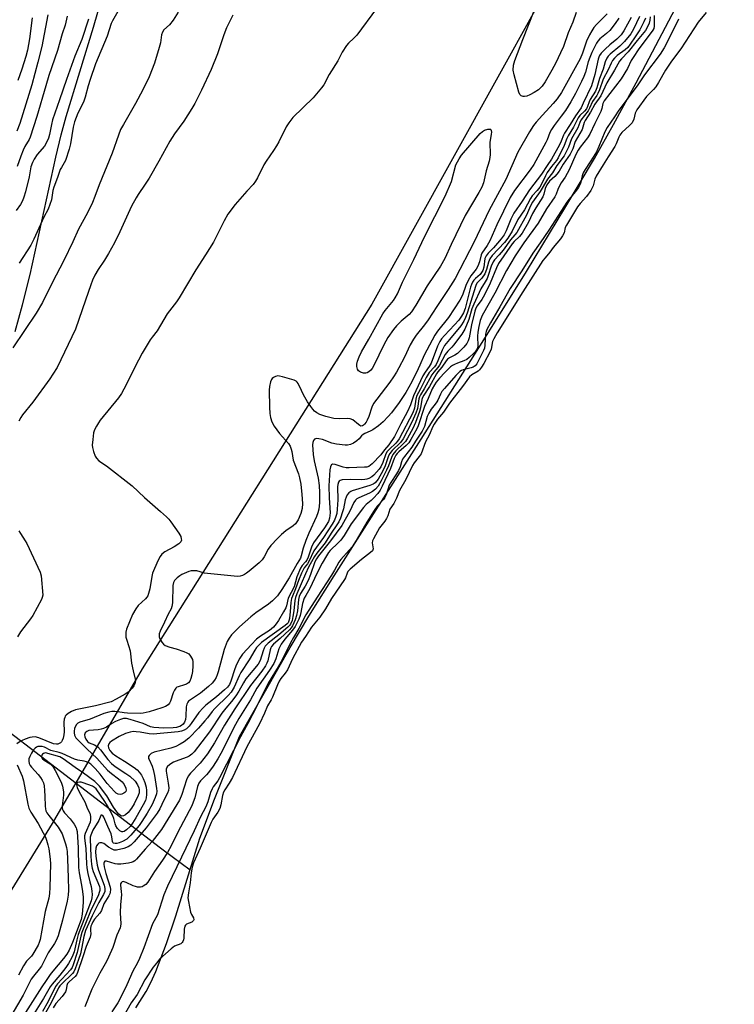
# Model space of a CAD drawing. Units: inches. Extents: x 1165771 to 1171771, y 545459 to 549459.
# Drawn here: x 1165931 to 1166187, y 548408 to 548761 of the extents above; entities that cross this region are included whole.
import ezdxf

# ---------------------------------------------------------------- set-up
doc = ezdxf.new("R2010")
doc.units = ezdxf.units.IN
doc.header["$MEASUREMENT"] = 0
for name, color, linetype in [('HYDRO-Hidden Single Line Stream', 5, 'Continuous'), ('HYDRO-Single Line Stream', 4, 'Continuous'), ('HYDRO-Stream Poly Centerlines', 142, 'Continuous'), ('HYDRO-Water Body', 4, 'Continuous'), ('NTRL-Pasture Land', 2, 'Continuous'), ('Undefined', 1, 'Continuous')]:
    doc.layers.add(name, color=color, linetype=linetype)

msp = doc.modelspace()

# ---------------------------------------------------------------- linework, layer by layer
at = {"layer": 'HYDRO-Hidden Single Line Stream'}
msp.add_lwpolyline([(1165882.28, 548539.8), (1165981.39, 548463.95), (1165982.3, 548463.25)], dxfattribs=at)
at = {"layer": 'HYDRO-Single Line Stream'}
msp.add_line((1165982.3, 548463.25), (1165991.95, 548456), dxfattribs=at)
at = {"layer": 'HYDRO-Stream Poly Centerlines'}
msp.add_lwpolyline([(1165972.45, 548406.49), (1165976.24, 548412.4), (1165977.92, 548415.63), (1165979.7, 548419.57), (1165983.5, 548429.55), (1165986.81, 548439.51), (1165995.5, 548467.34), (1166000.7, 548481.34), (1166009.71, 548503.9), (1166027.85, 548535.8), (1166034.6, 548547), (1166043.66, 548561.55), (1166074.98, 548610.63), (1166095.63, 548643.32), (1166112.73, 548670.77), (1166126.59, 548693.47), (1166137.14, 548711.33), (1166143.97, 548723.47), (1166152.12, 548738.47), (1166187.4, 548805.36)], dxfattribs=at)
at = {"layer": 'HYDRO-Water Body'}
msp.add_polyline3d([(1165972.45, 548406.49, 0), (1165976.24, 548412.4, 0), (1165977.92, 548415.63, 0), (1165979.7, 548419.57, 0), (1165983.5, 548429.55, 0), (1165986.81, 548439.51, 0), (1165995.5, 548467.34, 0), (1166000.7, 548481.34, 0), (1166009.71, 548503.9, 0), (1166027.85, 548535.8, 0), (1166034.6, 548547, 0), (1166043.66, 548561.55, 0), (1166074.98, 548610.63, 0), (1166095.63, 548643.32, 0), (1166112.73, 548670.77, 0), (1166126.59, 548693.47, 0), (1166137.14, 548711.33, 0), (1166143.97, 548723.47, 0), (1166152.12, 548738.47, 0), (1166187.4, 548805.36, 0)], dxfattribs=at)
at = {"layer": 'NTRL-Pasture Land'}
for points in [[(1166161.02, 548846.02), (1166057.22, 548658.98), (1165974.71, 548528.19), (1165942.48, 548472.68), (1165914.37, 548427.07), (1165790.27, 548215.49)], [(1165929.14, 548649.23), (1165931.85, 548658.77), (1165934.57, 548669.63), (1165943.8, 548711.84), (1165945.69, 548719.78), (1165947.47, 548726.41), (1165957.31, 548758.5), (1165961.75, 548773.9)]]:
    msp.add_lwpolyline(points, dxfattribs=at)
at = {"layer": 'Undefined'}
for points, elevation in [([(1166058.86, 548765.2), (1166051.88, 548755.6), (1166050.82, 548754.47), (1166048.8, 548752.67), (1166048.1, 548751.82), (1166046.63, 548749.44), (1166045, 548746.34), (1166041.93, 548741.47), (1166039.98, 548737.8), (1166039.19, 548736.64), (1166036.16, 548733.09), (1166028.9, 548725.98), (1166028.09, 548725.11), (1166027.39, 548724.17), (1166026.49, 548722.65), (1166023.81, 548717.32), (1166022.99, 548715.82), (1166021.97, 548714.19), (1166019.28, 548710.38), (1166018.44, 548709.03), (1166016.18, 548704.43), (1166015.49, 548703.18), (1166014.57, 548701.98), (1166012.36, 548699.6), (1166008.18, 548694.83), (1166005.56, 548691.35), (1166004.17, 548688.9), (1166000.32, 548681.26), (1165997.53, 548676.74), (1165993.99, 548671.37), (1165988.05, 548661.34), (1165987.07, 548659.89), (1165983.78, 548655.57), (1165980.16, 548649.51), (1165978.31, 548647.23), (1165977.65, 548646.25), (1165974.8, 548641.43), (1165973.41, 548638.91), (1165968.21, 548628.48), (1165967.4, 548627), (1165966.25, 548625.43), (1165959.72, 548617.39), (1165959.06, 548616.45), (1165958.33, 548615.19), (1165957.69, 548613.89), (1165957.34, 548612.8), (1165957.02, 548610.48), (1165956.85, 548608.44), (1165956.91, 548607.58), (1165957.28, 548606.15), (1165957.89, 548604.48), (1165958.31, 548603.73), (1165959.26, 548602.83), (1165961.92, 548601.02), (1165971.16, 548593.89), (1165975.58, 548589.66), (1165981.33, 548584.67), (1165983.46, 548582.69), (1165984.28, 548581.87), (1165985.03, 548580.97), (1165987.96, 548576.9), (1165988.61, 548575.63), (1165988.8, 548574.85), (1165988.83, 548574.35), (1165988.62, 548573.7), (1165987.94, 548572.97), (1165986.22, 548571.91), (1165982.87, 548570.14), (1165981.85, 548569.3), (1165981.17, 548568.46), (1165980.38, 548566.86), (1165978.53, 548562.45), (1165978.25, 548561.3), (1165977.48, 548556.89), (1165977.06, 548555.16), (1165976.77, 548554.34), (1165976.48, 548553.86), (1165975.93, 548553.23), (1165973.37, 548550.91), (1165972.45, 548549.67), (1165971.35, 548547.65), (1165969.13, 548542.4), (1165968.86, 548541.27), (1165968.94, 548539.51), (1165969.2, 548538.4), (1165970.43, 548534.6), (1165970.95, 548530.16), (1165971.49, 548527.44), (1165972.32, 548524.01), (1165972.3, 548523.25), (1165972.17, 548522.77), (1165971.82, 548522.07), (1165971.21, 548521.2), (1165970.08, 548520.08), (1165968.71, 548519.12), (1165965.46, 548517.27), (1165963.67, 548516.37), (1165958.05, 548514.93), (1165950.86, 548513.42), (1165949.33, 548512.86), (1165948.14, 548512.17), (1165947.51, 548511.58), (1165947.17, 548511.14), (1165946.94, 548510.72), (1165946.72, 548510.05), (1165946.64, 548508.98), (1165946.77, 548505.56), (1165946.64, 548504.44), (1165946.35, 548503.3), (1165946.05, 548502.49), (1165945.77, 548502.01), (1165945.41, 548501.65), (1165944.98, 548501.37), (1165944.5, 548501.17), (1165943.99, 548501.1), (1165942.92, 548501.23), (1165937.65, 548503.42), (1165936.38, 548503.71), (1165935.29, 548503.69), (1165934.44, 548503.48), (1165932.76, 548502.91), (1165931.67, 548502.47), (1165930.91, 548502.05), (1165929.71, 548501.23)], 206), ([(1165967.02, 548765.79), (1165964.08, 548760.71), (1165963.59, 548759.73), (1165962.15, 548755.27), (1165958.06, 548745.23), (1165956.06, 548739.66), (1165955.33, 548737.42), (1165954.28, 548733.3), (1165953.84, 548731.93), (1165953.27, 548730.63), (1165951.72, 548727.64), (1165950.44, 548724.49), (1165949.93, 548722.54), (1165948.99, 548716.56), (1165948.52, 548714.61), (1165947.18, 548710.54), (1165946.81, 548709.78), (1165945.76, 548708.09), (1165945.37, 548707.33), (1165944.37, 548704.48), (1165943.01, 548701.07), (1165942.64, 548699.77), (1165942.19, 548696.48), (1165941.64, 548694.79), (1165940.97, 548693.14), (1165939.51, 548690.21), (1165935.88, 548682.34), (1165934.79, 548680.26), (1165930.65, 548673.71)], 212), ([(1166141.74, 548763.24), (1166137.87, 548759.46), (1166136.95, 548758.33), (1166136.19, 548757.16), (1166135.39, 548755.72), (1166134.34, 548753.45), (1166132.93, 548749.07), (1166132.09, 548747.1), (1166125.35, 548735.02), (1166123.79, 548732.77), (1166122.39, 548731), (1166118.46, 548726.88), (1166116.21, 548724.33), (1166115.34, 548723.17), (1166113.91, 548720.92), (1166109.69, 548713.56), (1166105.41, 548703.77), (1166099.38, 548692.76), (1166094.01, 548681.46), (1166087.1, 548668.29), (1166084.67, 548664.29), (1166080.54, 548658.23), (1166077.46, 548653.4), (1166076.17, 548651.62), (1166073.18, 548647.87), (1166072.2, 548646.42), (1166071.05, 548644.43), (1166068.92, 548639.99), (1166066.9, 548636.14), (1166066.05, 548634.62), (1166064.98, 548632.93), (1166063.68, 548631.03), (1166058.98, 548624.96), (1166057.85, 548623.34), (1166057.23, 548622.03), (1166056.18, 548618.77), (1166055.58, 548617.43), (1166055.15, 548616.67), (1166054.66, 548615.97), (1166054.29, 548615.59), (1166053.87, 548615.33), (1166053.34, 548615.29), (1166052.89, 548615.48), (1166052.44, 548615.79), (1166050.42, 548617.47), (1166049.51, 548617.9), (1166048.38, 548618), (1166045.46, 548617.83), (1166043.63, 548617.97), (1166040.73, 548618.66), (1166038.53, 548619.48), (1166037.52, 548620.02), (1166036.62, 548620.69), (1166036.02, 548621.31), (1166035.32, 548622.25), (1166034.16, 548623.97), (1166032.73, 548626.49), (1166031.92, 548628.03), (1166030.75, 548630.58), (1166030.45, 548631.02), (1166030.11, 548631.35), (1166029.38, 548631.74), (1166028.56, 548632.02), (1166025.16, 548633), (1166024.03, 548633.24), (1166023.47, 548633.26), (1166022.67, 548633.06), (1166021.93, 548632.7), (1166021.5, 548632.38), (1166021.17, 548631.96), (1166020.87, 548631.2), (1166020.51, 548629.51), (1166020.36, 548628.21), (1166020.45, 548622.12), (1166020.64, 548619.8), (1166020.84, 548618.36), (1166021.34, 548616.82), (1166022.2, 548615.3), (1166024.07, 548612.64), (1166027.32, 548608.98), (1166027.87, 548608.01), (1166028.28, 548606.97), (1166028.49, 548606.16), (1166028.99, 548603.08), (1166030.93, 548598.12), (1166031.29, 548596.69), (1166031.71, 548594.38), (1166032.14, 548590.77), (1166032.38, 548587.48), (1166032.23, 548585.68), (1166031.75, 548583.92), (1166030.81, 548581.62), (1166030.36, 548580.89), (1166029.81, 548580.23), (1166028.94, 548579.47), (1166026.36, 548577.65), (1166024.79, 548576.35), (1166023.32, 548574.96), (1166020.99, 548572.44), (1166020.02, 548571.12), (1166018.62, 548568.3), (1166017.89, 548567.27), (1166016.83, 548566.25), (1166013.21, 548563.16), (1166012.28, 548562.43), (1166011.54, 548561.97), (1166010.75, 548561.63), (1166009.97, 548561.43), (1166008.92, 548561.34), (1166007.76, 548561.38), (1165998.24, 548562.35), (1165997.12, 548562.54), (1165994.43, 548563.27), (1165993.13, 548563.38), (1165992.39, 548563.28), (1165991.54, 548563.03), (1165989.06, 548562.01), (1165988.29, 548561.56), (1165987.33, 548560.86), (1165986.68, 548560.27), (1165986.34, 548559.83), (1165986.03, 548559.1), (1165985.82, 548558.01), (1165985.64, 548551.9), (1165985.46, 548550.49), (1165985.13, 548549.65), (1165984.05, 548547.74), (1165982.84, 548544.96), (1165981.17, 548541.69), (1165980.86, 548540.66), (1165980.81, 548539.64), (1165981.07, 548538.87), (1165981.8, 548537.67), (1165982.37, 548537.05), (1165983.06, 548536.58), (1165984.64, 548535.91), (1165986.94, 548535.31), (1165989.7, 548534.37), (1165990.76, 548533.94), (1165991.47, 548533.51), (1165992.17, 548532.69), (1165992.78, 548531.48), (1165992.94, 548530.67), (1165992.93, 548529.23), (1165992.78, 548527.19), (1165992.62, 548526.05), (1165992.26, 548524.74), (1165991.84, 548523.76), (1165991.35, 548523.16), (1165990.7, 548522.69), (1165990.01, 548522.41), (1165987.71, 548521.75), (1165987.24, 548521.52), (1165986.84, 548521.19), (1165986.4, 548520.55), (1165985.92, 548519.56), (1165984.96, 548516.5), (1165984.56, 548515.83), (1165984.05, 548515.26), (1165983.14, 548514.69), (1165981.82, 548514.19), (1165977.32, 548512.78), (1165975.11, 548512.24), (1165974.28, 548512.18), (1165969.47, 548512.21), (1165968.28, 548512.33), (1165966.01, 548512.73), (1165964.92, 548512.82), (1165963.85, 548512.8), (1165962.8, 548512.66), (1165961.01, 548512.12), (1165956.08, 548510.04), (1165952.34, 548508.97), (1165951.62, 548508.62), (1165951.05, 548508.04), (1165950.51, 548506.8), (1165950.31, 548505.74), (1165950.33, 548505.19), (1165950.51, 548504.39), (1165950.97, 548503.43), (1165954.97, 548499.29), (1165958.44, 548496.15), (1165962.32, 548491.74), (1165963.7, 548490.59), (1165966.24, 548488.73), (1165967.54, 548487.55), (1165968.24, 548486.61), (1165968.89, 548485.35), (1165969.02, 548484.61), (1165968.84, 548484.08), (1165968.55, 548483.77), (1165968.14, 548483.5), (1165967.44, 548483.2), (1165966.94, 548483.1), (1165966.16, 548483.18), (1165965.43, 548483.55), (1165964.86, 548484.08), (1165962.2, 548487.05), (1165959.71, 548490.36), (1165957.91, 548492.43), (1165956.28, 548493.92), (1165955.56, 548494.37), (1165954.78, 548494.74), (1165953.96, 548495), (1165951.62, 548495.41), (1165950.51, 548495.69), (1165946.03, 548497.78), (1165944.92, 548498.16), (1165941.99, 548498.89), (1165939.66, 548500.05), (1165938.9, 548500.29), (1165937.86, 548500.32), (1165937.35, 548500.23), (1165936.86, 548500.02), (1165936.4, 548499.7), (1165935.77, 548499.09), (1165934.98, 548497.91), (1165934.37, 548496.65), (1165934.09, 548495.88), (1165934.01, 548495.06), (1165934.14, 548494.23), (1165934.49, 548493.5), (1165934.98, 548492.84), (1165937.41, 548490.19), (1165938.29, 548489.11), (1165938.87, 548488.19), (1165939.29, 548487.23), (1165939.53, 548486.15), (1165939.72, 548484.47), (1165939.87, 548482.48), (1165939.93, 548478.81), (1165940.02, 548477.94), (1165940.21, 548477.17), (1165940.56, 548476.46), (1165941.21, 548475.5), (1165944.55, 548471.33), (1165946.03, 548468.97), (1165946.45, 548467.91), (1165947.19, 548465.39), (1165947.55, 548463.98), (1165947.78, 548462.56), (1165948, 548459.82), (1165948.23, 548453.28), (1165948.3, 548448.73), (1165948.19, 548446.96), (1165947.8, 548444.75), (1165946.21, 548437.92), (1165944.56, 548432.29), (1165943.93, 548430.64), (1165943.33, 548429.62), (1165941.02, 548426.28), (1165938.62, 548421.5), (1165937.79, 548420.39), (1165935.7, 548417.86), (1165934.93, 548416.75), (1165932.01, 548411.09), (1165926.81, 548402.08)], 204), ([(1165987.75, 548763.78), (1165985.89, 548760.91), (1165984.6, 548759.32), (1165982.58, 548757.44), (1165982.04, 548756.64), (1165981.73, 548755.67), (1165981.35, 548752.88), (1165980.91, 548751.16), (1165979.15, 548745.53), (1165977.28, 548740.66), (1165974.98, 548735.98), (1165972.33, 548731.02), (1165968.02, 548723.57), (1165967.04, 548721.7), (1165966.22, 548719.71), (1165964.05, 548713.24), (1165959.27, 548701.86), (1165957.79, 548697.7), (1165956.9, 548695.55), (1165955.1, 548691.78), (1165951.9, 548685.94), (1165949.82, 548681.43), (1165946.58, 548674.72), (1165942.39, 548666.7), (1165938.96, 548659.64), (1165936.75, 548655.83), (1165928.27, 548643.4)], 210), ([(1166007.31, 548762.79), (1166005.61, 548759.46), (1166005.01, 548758.15), (1166004.06, 548755.72), (1166001.78, 548748.92), (1165999.55, 548743.2), (1165996.11, 548735.81), (1165993.66, 548731.08), (1165992.6, 548729.28), (1165989.68, 548724.75), (1165986.35, 548720.11), (1165984.65, 548717.52), (1165980.79, 548710.4), (1165977.26, 548704.28), (1165975.9, 548702.07), (1165973.35, 548698.43), (1165972.57, 548697.19), (1165970.97, 548694.19), (1165966.78, 548684.99), (1165964.81, 548681.06), (1165962.7, 548677.27), (1165961.2, 548674.84), (1165958.99, 548671.51), (1165957.81, 548669.48), (1165956.94, 548667.61), (1165956.29, 548665.97), (1165954.44, 548660.44), (1165950.77, 548650.04), (1165944.22, 548636.36), (1165942.74, 548633.88), (1165941.62, 548632.18), (1165935.46, 548623.91), (1165931.8, 548619.28), (1165931.14, 548618.3), (1165930.45, 548617.02)], 208), ([(1166145.94, 548761.7), (1166144.67, 548759.79), (1166142.64, 548757.3), (1166141.5, 548756.16), (1166139.06, 548754.2), (1166138.37, 548753.41), (1166137.91, 548752.72), (1166136.22, 548749.4), (1166135.47, 548747.59), (1166134.95, 548746.02), (1166133.98, 548742.33), (1166133.42, 548740.76), (1166132.57, 548738.91), (1166130.32, 548734.59), (1166128.68, 548731.63), (1166126.74, 548728.59), (1166125.27, 548726.49), (1166122.68, 548723.15), (1166121.72, 548721.72), (1166121.21, 548720.67), (1166120.21, 548718.05), (1166119.77, 548717.07), (1166115.35, 548709.17), (1166114.04, 548707.22), (1166108.44, 548699.78), (1166106.87, 548697.33), (1166102.13, 548687.49), (1166099.62, 548681.78), (1166098.66, 548680.09), (1166096.77, 548677.35), (1166096.54, 548676.72), (1166095.89, 548674.17), (1166095.32, 548672.69), (1166094.64, 548671.56), (1166092.8, 548669.21), (1166091.81, 548667.49), (1166090.97, 548665.72), (1166089.76, 548662.3), (1166088.8, 548660.41), (1166084.75, 548654.22), (1166080.84, 548649.32), (1166079.85, 548647.89), (1166076.01, 548640.74), (1166074.5, 548637.08), (1166073.88, 548635.77), (1166071.54, 548631.11), (1166069.45, 548627.3), (1166067.09, 548623.79), (1166064.25, 548620.07), (1166063.12, 548618.72), (1166061.26, 548616.83), (1166059.65, 548615.41), (1166057.63, 548613.96), (1166056.69, 548613.44), (1166054.77, 548612.65), (1166054.09, 548612.27), (1166053.48, 548611.73), (1166052.66, 548610.71), (1166051.82, 548609.94), (1166050.66, 548609.09), (1166049.62, 548608.63), (1166048.49, 548608.4), (1166047.63, 548608.37), (1166044.52, 548608.78), (1166042.92, 548609.18), (1166039.53, 548610.44), (1166038.2, 548610.74), (1166037.44, 548610.78), (1166036.97, 548610.71), (1166036.63, 548610.55), (1166036.27, 548610.13), (1166036.04, 548609.43), (1166035.97, 548608.58), (1166036.14, 548605.08), (1166036.55, 548602.84), (1166037.95, 548596.54), (1166038.31, 548593.96), (1166038.43, 548591.42), (1166038.45, 548587.9), (1166038.38, 548586.49), (1166038.21, 548585.44), (1166037.86, 548584.16), (1166037.36, 548582.85), (1166034.61, 548576.8), (1166033.5, 548574.16), (1166032.57, 548571.45), (1166031.89, 548568.66), (1166031.62, 548567.86), (1166030.41, 548565.9), (1166027.59, 548560.79), (1166024.96, 548556.66), (1166023.35, 548554.35), (1166021.61, 548552.57), (1166020.08, 548551.33), (1166015.54, 548548.25), (1166013.74, 548546.77), (1166009.71, 548543.22), (1166006.9, 548540.31), (1166005.97, 548539.22), (1166005.3, 548537.93), (1166004.26, 548535.14), (1166002.09, 548527.06), (1166001.73, 548525.97), (1166001.3, 548525.05), (1166000.7, 548524.11), (1165999.86, 548522.99), (1165998.64, 548521.78), (1165995.68, 548519.4), (1165992.09, 548517.08), (1165991.45, 548516.55), (1165991.14, 548516.17), (1165990.82, 548515.52), (1165990.6, 548514.55), (1165990.49, 548511.11), (1165990.36, 548509.99), (1165989.92, 548508.96), (1165989.44, 548508.34), (1165988.86, 548507.8), (1165988.33, 548507.48), (1165987.84, 548507.29), (1165987.05, 548507.12), (1165985.9, 548507), (1165982.57, 548506.89), (1165978.99, 548507.09), (1165977.8, 548507.33), (1165975.07, 548508.57), (1165970.41, 548509.99), (1165969.1, 548510.28), (1165968.07, 548510.28), (1165966.97, 548510.03), (1165965.17, 548509.24), (1165963.92, 548508.58), (1165961.95, 548507.26), (1165960.93, 548506.76), (1165960.08, 548506.51), (1165958.91, 548506.29), (1165955.57, 548505.98), (1165954.87, 548505.68), (1165954.33, 548505.15), (1165954.1, 548504.49), (1165954.16, 548503.8), (1165954.52, 548502.89), (1165955.09, 548502.04), (1165955.78, 548501.55), (1165957.63, 548500.89), (1165958.82, 548500.12), (1165959.79, 548499.07), (1165962.41, 548495.56), (1165963.7, 548494.15), (1165965.06, 548493.06), (1165968.92, 548490.64), (1165970.36, 548489.63), (1165972.25, 548487.85), (1165973.14, 548486.48), (1165973.55, 548485.5), (1165973.7, 548484.71), (1165973.63, 548483.65), (1165973.31, 548482.67), (1165971.84, 548479.74), (1165970.97, 548478.19), (1165969.77, 548476.63), (1165968.8, 548475.78), (1165968.11, 548475.43), (1165967.43, 548475.33), (1165967, 548475.49), (1165966.39, 548475.98), (1165965.64, 548476.87), (1165964.42, 548478.55), (1165962.03, 548482.53), (1165959.48, 548485.99), (1165957.72, 548487.68), (1165953.73, 548490.71), (1165950.7, 548492.76), (1165946.44, 548495.88), (1165945.18, 548496.61), (1165940.02, 548497.95), (1165939.64, 548497.94), (1165939.3, 548497.81), (1165938.97, 548497.52), (1165938.72, 548497.15), (1165938.58, 548496.74), (1165938.59, 548496.41), (1165938.93, 548495.86), (1165939.59, 548495.35), (1165941.75, 548494.01), (1165942.35, 548493.51), (1165942.68, 548493.11), (1165943.53, 548491.69), (1165945.63, 548487.52), (1165946.2, 548486), (1165946.52, 548484.03), (1165946.49, 548482.85), (1165946.06, 548479.03), (1165946.08, 548478.21), (1165946.19, 548477.67), (1165946.41, 548477.15), (1165946.86, 548476.42), (1165948.96, 548474.28), (1165950.32, 548472.37), (1165951.04, 548471.11), (1165951.23, 548470.58), (1165951.39, 548469.76), (1165951.73, 548463.86), (1165951.86, 548456.83), (1165952.12, 548455), (1165953.02, 548450.48), (1165953.38, 548448.21), (1165953.61, 548446.18), (1165953.59, 548444.25), (1165953.21, 548440.12), (1165952.82, 548438.23), (1165949.72, 548429.93), (1165948.51, 548427.21), (1165947.7, 548425.79), (1165946.54, 548424.2), (1165942.63, 548419.63), (1165941.71, 548418.47), (1165940.27, 548416.25), (1165938.72, 548414.08), (1165932.01, 548403.51)], 202), ([(1166150.41, 548761.89), (1166147.72, 548757.1), (1166146.75, 548755.71), (1166145.21, 548754.18), (1166142.71, 548752.1), (1166140.97, 548750.53), (1166139.64, 548749.14), (1166139.04, 548748.31), (1166138.73, 548747.7), (1166138.47, 548746.91), (1166137.27, 548741.43), (1166136.09, 548737.43), (1166133.17, 548731.12), (1166132.36, 548729.52), (1166130.35, 548726.64), (1166128.41, 548723.5), (1166126.38, 548720.46), (1166126, 548719.7), (1166125.25, 548717.55), (1166124.67, 548716.25), (1166121.77, 548711.03), (1166120.17, 548708.85), (1166118.13, 548705.7), (1166113.88, 548700.11), (1166111.24, 548695.94), (1166108.27, 548691.66), (1166107.16, 548689.58), (1166105.42, 548685.31), (1166104.71, 548683.96), (1166103.67, 548682.51), (1166102.39, 548680.92), (1166100.92, 548679.29), (1166098.99, 548677.34), (1166098.27, 548676.43), (1166097.85, 548675.37), (1166097.48, 548672.34), (1166097.12, 548671.13), (1166096.62, 548670.34), (1166096.09, 548669.72), (1166094.42, 548668.25), (1166093.85, 548667.65), (1166093.37, 548666.93), (1166092.99, 548666.14), (1166092.68, 548665.13), (1166090.75, 548657.49), (1166090.12, 548655.87), (1166089.44, 548654.69), (1166088.44, 548653.32), (1166086.92, 548651.62), (1166083.28, 548647.83), (1166082.25, 548646.55), (1166081.67, 548645.63), (1166080.84, 548643.9), (1166078.56, 548637.8), (1166077.87, 548636.61), (1166076.36, 548634.68), (1166075.54, 548633.3), (1166072.14, 548626.18), (1166071.07, 548622.91), (1166070.1, 548620.57), (1166067.63, 548616.09), (1166065.98, 548612.68), (1166065.38, 548611.58), (1166063.28, 548608.57), (1166061.73, 548606.72), (1166060.44, 548605), (1166057.34, 548601.73), (1166056.79, 548601.22), (1166056.17, 548600.82), (1166055.42, 548600.59), (1166054.6, 548600.49), (1166049.04, 548600.24), (1166047.96, 548600.33), (1166046.93, 548600.54), (1166044.02, 548601.54), (1166043.14, 548601.56), (1166042.79, 548601.42), (1166042.65, 548601.27), (1166042.37, 548600.61), (1166042.16, 548599.53), (1166041.86, 548595.79), (1166041.81, 548593.81), (1166041.89, 548589.54), (1166042.31, 548584.13), (1166042.09, 548582.25), (1166041.67, 548580.99), (1166040.25, 548578.72), (1166036.29, 548573.35), (1166035.51, 548571.79), (1166034.36, 548568.24), (1166033.93, 548567.2), (1166033.47, 548566.53), (1166032.21, 548565.27), (1166031.64, 548564.33), (1166030.35, 548561.19), (1166029.35, 548557.63), (1166027.24, 548553.51), (1166026.56, 548550.72), (1166026.31, 548550.01), (1166025.57, 548548.57), (1166023.75, 548545.48), (1166022.92, 548544.25), (1166021.95, 548543.14), (1166020.43, 548541.91), (1166017.23, 548539.86), (1166015.87, 548538.79), (1166013.97, 548536.92), (1166010.77, 548533.39), (1166009.84, 548531.97), (1166008.66, 548529.76), (1166008.06, 548528.19), (1166006.65, 548523.69), (1166006.12, 548522.52), (1166005.45, 548521.58), (1166004.38, 548520.57), (1166001.46, 548518.06), (1165997.63, 548515.08), (1165996.62, 548514.2), (1165995.09, 548512.46), (1165992.38, 548508.53), (1165991.68, 548507.62), (1165990.69, 548506.62), (1165989.83, 548506.09), (1165988.87, 548505.75), (1165987.73, 548505.51), (1165978.77, 548504.73), (1165977.23, 548504.81), (1165974.06, 548505.42), (1165972.66, 548505.59), (1165971.53, 548505.61), (1165970.4, 548505.46), (1165968.77, 548504.98), (1165966.45, 548503.88), (1165963.8, 548502.16), (1165963.17, 548501.66), (1165962.82, 548501.23), (1165962.52, 548500.53), (1165962.63, 548499.81), (1165963.14, 548498.88), (1165964.03, 548497.89), (1165965.34, 548496.91), (1165968.47, 548495.03), (1165971.84, 548492.75), (1165972.93, 548491.89), (1165973.84, 548490.96), (1165974.48, 548490.04), (1165975.15, 548488.76), (1165975.67, 548487.37), (1165976.17, 548485.65), (1165976.37, 548484.48), (1165976.37, 548483.02), (1165976.24, 548481.87), (1165975.93, 548480.85), (1165975.16, 548479.29), (1165972.52, 548474.7), (1165971.3, 548472.72), (1165970.4, 548471.55), (1165969.14, 548470.4), (1165968.24, 548469.81), (1165967.82, 548469.68), (1165967.44, 548469.68), (1165966.76, 548470.02), (1165965.94, 548470.82), (1165965.32, 548471.77), (1165965.03, 548472.55), (1165964.56, 548474.48), (1165964.24, 548475.35), (1165962.28, 548478.99), (1165961.31, 548480.58), (1165958.19, 548485.05), (1165957.64, 548485.57), (1165956.96, 548485.99), (1165953.53, 548487.25), (1165952.8, 548487.44), (1165952.29, 548487.47), (1165951.58, 548487.33), (1165951.26, 548487.09), (1165951.15, 548486.51), (1165951.42, 548485.54), (1165952.06, 548484.22), (1165954.28, 548480.14), (1165954.97, 548478.2), (1165955.92, 548476.35), (1165956.22, 548475.14), (1165956.26, 548474.08), (1165956.09, 548473.16), (1165954.33, 548469.09), (1165954.1, 548468.16), (1165954.06, 548467.44), (1165954.51, 548463.63), (1165954.77, 548458.14), (1165954.9, 548456.68), (1165955.24, 548454.71), (1165956.03, 548451.75), (1165956.4, 548450.03), (1165956.7, 548448.31), (1165956.77, 548447.15), (1165956.68, 548445.99), (1165956.44, 548444.93), (1165951.84, 548432.81), (1165951.29, 548430.9), (1165950.32, 548426.61), (1165949.59, 548424.76), (1165948.35, 548422.44), (1165947.39, 548420.97), (1165945.23, 548418.18), (1165942.42, 548414.97), (1165941.74, 548414.07), (1165939.34, 548409.81), (1165935.18, 548403.09)], 200), ([(1166153.34, 548762.24), (1166151.21, 548757.69), (1166150.18, 548756.05), (1166147.97, 548753.27), (1166146.29, 548751.66), (1166142.85, 548748.78), (1166142.07, 548747.99), (1166141.61, 548747.36), (1166141.04, 548746.06), (1166140.26, 548743.41), (1166139.03, 548740), (1166138, 548736.69), (1166137.5, 548735.45), (1166135.6, 548732.45), (1166135.24, 548731.65), (1166134.68, 548729.97), (1166134.26, 548729.1), (1166133.62, 548728.31), (1166131.97, 548726.73), (1166131.29, 548725.85), (1166129.62, 548722.56), (1166127.68, 548719.49), (1166127.24, 548718.53), (1166126.3, 548715.94), (1166124.12, 548711.57), (1166123.49, 548710.64), (1166121.79, 548708.5), (1166120.24, 548706.24), (1166119.56, 548705.05), (1166118.15, 548702.11), (1166117.51, 548701.04), (1166116.65, 548699.87), (1166114.84, 548697.87), (1166114.17, 548696.93), (1166112.02, 548692.94), (1166109.69, 548689.42), (1166107.67, 548685.21), (1166106.04, 548682.73), (1166104.87, 548681.2), (1166100.47, 548676.48), (1166099.6, 548675.34), (1166099.08, 548674.14), (1166098.43, 548671.48), (1166097.85, 548669.95), (1166096.74, 548668.38), (1166094.99, 548666.51), (1166094.59, 548665.76), (1166091.5, 548655.85), (1166090.89, 548654.25), (1166090.3, 548652.95), (1166089.19, 548651.25), (1166085.12, 548646.4), (1166083.37, 548644.14), (1166082.49, 548642.53), (1166080.93, 548638.71), (1166080.3, 548637.39), (1166079.7, 548636.56), (1166077.88, 548634.54), (1166076.69, 548632.68), (1166074.7, 548628.7), (1166073.28, 548626.05), (1166072.98, 548624.98), (1166072.5, 548621.65), (1166071.96, 548620.04), (1166067.06, 548610.72), (1166066.46, 548609.83), (1166065.87, 548609.15), (1166063.55, 548607.02), (1166062.79, 548606.18), (1166062.29, 548605.27), (1166061.18, 548602.15), (1166060.44, 548600.7), (1166059.83, 548599.81), (1166058.92, 548598.71), (1166057.94, 548597.65), (1166057.28, 548597.09), (1166056.12, 548596.43), (1166055.44, 548596.21), (1166054.68, 548596.09), (1166053.58, 548596.04), (1166049.45, 548596.14), (1166046.6, 548595.96), (1166045.86, 548595.73), (1166045.5, 548595.46), (1166045.24, 548595.1), (1166045.01, 548594.35), (1166044.93, 548593.52), (1166044.99, 548588.83), (1166044.83, 548585.41), (1166044.65, 548583.91), (1166044.35, 548582.8), (1166043.8, 548581.56), (1166042.97, 548580.11), (1166039.84, 548575.29), (1166036.42, 548570.46), (1166034.65, 548566.73), (1166034.12, 548565.89), (1166032.95, 548564.38), (1166032, 548562.53), (1166030.87, 548559.84), (1166029.87, 548556.92), (1166028.7, 548554.21), (1166028.41, 548553.38), (1166028.13, 548551.92), (1166027.91, 548548.73), (1166027.64, 548546.22), (1166027.48, 548545.42), (1166027.19, 548544.72), (1166026.8, 548544.25), (1166026.15, 548543.7), (1166017.67, 548537.57), (1166016.82, 548536.82), (1166015.87, 548535.8), (1166015.2, 548534.89), (1166013.15, 548531.4), (1166010.2, 548526.79), (1166009.6, 548525.6), (1166007.81, 548521.52), (1166006.74, 548519.84), (1166005.62, 548518.54), (1166000.82, 548513.9), (1165999.95, 548512.89), (1165998.25, 548510.6), (1165997.32, 548509.48), (1165994.95, 548506.87), (1165991.5, 548503.28), (1165989.84, 548501.96), (1165988.38, 548501.1), (1165986.86, 548500.33), (1165985.11, 548499.73), (1165979.09, 548498.22), (1165978.03, 548497.75), (1165977.58, 548497.44), (1165977.22, 548497.07), (1165977.05, 548496.67), (1165977.08, 548496.02), (1165977.23, 548495.56), (1165978.34, 548493.24), (1165978.69, 548492.03), (1165979.15, 548489.88), (1165979.93, 548485.19), (1165979.98, 548484.31), (1165979.86, 548483.27), (1165979.41, 548481.92), (1165978.35, 548479.52), (1165976.5, 548476.3), (1165974.68, 548473.38), (1165973.67, 548471.92), (1165970.74, 548468.47), (1165969.2, 548467.08), (1165967.73, 548466.22), (1165966.46, 548465.7), (1165965.7, 548465.48), (1165965.04, 548465.42), (1165964.49, 548465.57), (1165964.23, 548465.81), (1165964.06, 548466.17), (1165963.93, 548467.88), (1165963.64, 548468.98), (1165962.44, 548471.53), (1165961.01, 548474.96), (1165960.6, 548475.53), (1165960.28, 548475.69), (1165959.98, 548475.6), (1165959.88, 548475.47), (1165959.15, 548473.72), (1165957.06, 548470.23), (1165956.31, 548468.51), (1165956.12, 548467.76), (1165956.07, 548467.11), (1165956.38, 548460.79), (1165956.61, 548457.99), (1165956.83, 548456.66), (1165957.2, 548455.36), (1165959.43, 548450.04), (1165959.6, 548449.31), (1165959.57, 548448.6), (1165959.36, 548447.83), (1165959.04, 548447.05), (1165956.22, 548441.15), (1165953.07, 548433.47), (1165952.69, 548432.17), (1165951.42, 548426.3), (1165950, 548421.94), (1165949.57, 548420.95), (1165949.04, 548420.11), (1165944.38, 548415.11), (1165943.59, 548414.09), (1165941.02, 548408.71), (1165938.94, 548405.13)], 198), ([(1166155.5, 548761.72), (1166154.93, 548760.39), (1166153.42, 548757.52), (1166151.85, 548754.99), (1166150.04, 548752.3), (1166149.18, 548751.17), (1166148.26, 548750.34), (1166145.31, 548748.24), (1166144.32, 548747.29), (1166143.68, 548746.45), (1166143.17, 548745.55), (1166142.04, 548743.1), (1166140.29, 548739.73), (1166138.97, 548735.97), (1166138.43, 548734.65), (1166138.02, 548733.92), (1166136.51, 548731.73), (1166135.45, 548729.39), (1166134.92, 548728.41), (1166132.25, 548725.06), (1166131.89, 548724.28), (1166131.17, 548722.27), (1166128.88, 548718.31), (1166127.81, 548715.37), (1166126.24, 548712.3), (1166123.69, 548708.81), (1166122.07, 548706.19), (1166120.29, 548703.95), (1166117.72, 548699.47), (1166114.96, 548695.68), (1166114.22, 548694.27), (1166112.74, 548690.92), (1166109.32, 548684.77), (1166108.64, 548683.89), (1166106.99, 548682.15), (1166104.38, 548678.45), (1166102.94, 548676.75), (1166101.32, 548675), (1166100.82, 548674.27), (1166100.06, 548672.64), (1166099.02, 548669.38), (1166098.6, 548668.3), (1166097.97, 548667.1), (1166096.4, 548664.48), (1166093.82, 548659.08), (1166093.2, 548657.38), (1166092.07, 548653.47), (1166090.59, 548650.11), (1166089.52, 548648.32), (1166086.57, 548644.31), (1166085.93, 548643.56), (1166084.55, 548642.2), (1166083.56, 548640.93), (1166081.51, 548637.16), (1166080.9, 548636.33), (1166079.44, 548634.65), (1166078.82, 548633.73), (1166075.98, 548628.59), (1166074.66, 548626.44), (1166074.35, 548625.8), (1166074.13, 548625.09), (1166073.59, 548621.57), (1166073.05, 548619.87), (1166071.61, 548616.68), (1166068.47, 548610.7), (1166067.47, 548609.36), (1166064.51, 548606.49), (1166063.7, 548605.49), (1166063.25, 548604.58), (1166061.99, 548600.96), (1166061.24, 548599.22), (1166059.48, 548596.27), (1166058.47, 548594.96), (1166057.77, 548594.46), (1166056.48, 548593.9), (1166050.14, 548592.02), (1166049.65, 548591.77), (1166049.03, 548591.33), (1166048.36, 548590.55), (1166048, 548589.82), (1166047.65, 548588.77), (1166047.04, 548585.55), (1166046.74, 548584.46), (1166045.93, 548582.26), (1166045.34, 548580.96), (1166044.63, 548579.78), (1166042.59, 548576.84), (1166040.44, 548573.38), (1166037.45, 548569.64), (1166036.64, 548568.51), (1166034.48, 548564.62), (1166033.4, 548562.27), (1166030.29, 548555.11), (1166029.79, 548553.8), (1166029.55, 548552.7), (1166029.22, 548548.96), (1166028.92, 548546.94), (1166028.61, 548545.51), (1166028.07, 548544.24), (1166027.64, 548543.65), (1166027.07, 548543.08), (1166023.86, 548540.41), (1166020.04, 548537.37), (1166018.99, 548536.28), (1166018.58, 548535.61), (1166018.17, 548534.61), (1166017.15, 548531.09), (1166016.45, 548529.78), (1166011.99, 548524.51), (1166011.13, 548523.17), (1166009.49, 548520.15), (1166008.36, 548518.47), (1166006.81, 548516.38), (1166004.77, 548514.03), (1166003.33, 548512.22), (1165998.96, 548505.53), (1165993.43, 548498.32), (1165992.63, 548497.51), (1165991.67, 548496.85), (1165990.89, 548496.5), (1165987.9, 548495.41), (1165986.04, 548494.6), (1165984.74, 548493.84), (1165983.73, 548492.95), (1165983.4, 548492.2), (1165983.38, 548491.41), (1165984.09, 548487.17), (1165984.28, 548485.46), (1165984.19, 548484.44), (1165983.86, 548483.49), (1165982.55, 548481.02), (1165981.05, 548477.96), (1165980.09, 548476.33), (1165976.14, 548471.1), (1165971.87, 548466.1), (1165970.64, 548464.83), (1165969.78, 548464.28), (1165968.12, 548463.72), (1165965.55, 548463.12), (1165964.73, 548463.11), (1165963.94, 548463.39), (1165962.68, 548464.16), (1165960.94, 548465.42), (1165960.29, 548465.66), (1165959.61, 548465.67), (1165959.2, 548465.54), (1165958.82, 548465.24), (1165958.37, 548464.59), (1165958.09, 548463.82), (1165957.97, 548462.45), (1165958.09, 548460.96), (1165958.57, 548457.71), (1165959.03, 548455.94), (1165961.15, 548450.51), (1165961.38, 548449.26), (1165961.32, 548448.27), (1165960.9, 548447.11), (1165959.18, 548444.31), (1165956.77, 548439.48), (1165954.47, 548434.22), (1165953.87, 548432.12), (1165953.01, 548427.67), (1165952.57, 548425.86), (1165951.92, 548423.78), (1165950.74, 548420.45), (1165950.23, 548419.41), (1165949.75, 548418.78), (1165945.76, 548415.02), (1165945.19, 548414.4), (1165944.71, 548413.7), (1165942.13, 548408.33), (1165940.11, 548404.68)], 196), ([(1166157.15, 548762.18), (1166157.09, 548761), (1166156.84, 548759.86), (1166156.23, 548758.54), (1166155.49, 548757.27), (1166154.96, 548756.57), (1166152.46, 548753.67), (1166149.25, 548749.64), (1166146.83, 548747.1), (1166146.15, 548746.2), (1166144.38, 548743), (1166141.63, 548738.48), (1166139.42, 548733.77), (1166137.3, 548730.82), (1166135.75, 548727.94), (1166133.86, 548724.92), (1166133.53, 548724.19), (1166132.71, 548721.67), (1166130.2, 548717.36), (1166129.39, 548714.78), (1166128.45, 548712.86), (1166125.99, 548709.3), (1166124.48, 548706.81), (1166123.72, 548705.7), (1166122.99, 548704.89), (1166121.05, 548703.23), (1166120.07, 548701.85), (1166119.43, 548700.56), (1166119.03, 548698.54), (1166118.63, 548697.58), (1166116.08, 548693.65), (1166114.97, 548691.57), (1166113.51, 548688.52), (1166111.21, 548684.52), (1166110.24, 548683.3), (1166108.37, 548681.54), (1166107.64, 548680.69), (1166102.7, 548673.68), (1166101.95, 548672.11), (1166099.71, 548666.54), (1166097.71, 548662.43), (1166096.77, 548660.74), (1166095.01, 548658.42), (1166094.54, 548657.58), (1166094.2, 548656.48), (1166093.06, 548651.64), (1166092.16, 548646.92), (1166091.82, 548645.89), (1166091.33, 548644.95), (1166090.29, 548643.61), (1166087.95, 548641.37), (1166086.99, 548640.75), (1166085.08, 548639.83), (1166084.44, 548639.34), (1166083.93, 548638.73), (1166082.37, 548636.46), (1166080.89, 548634.76), (1166080.4, 548634.07), (1166077.91, 548629.51), (1166075.85, 548626.36), (1166075.44, 548625.59), (1166075.2, 548624.78), (1166074.73, 548621.77), (1166074.4, 548620.52), (1166072.93, 548616.59), (1166071.91, 548614.41), (1166070.09, 548611), (1166069.34, 548609.8), (1166068.51, 548608.86), (1166065.82, 548606.38), (1166064.81, 548605.13), (1166064.24, 548604.01), (1166063.19, 548601.05), (1166062.5, 548599.45), (1166060.57, 548595.6), (1166059.45, 548593.67), (1166058.53, 548592.61), (1166057.43, 548591.75), (1166056.38, 548591.22), (1166052.6, 548589.57), (1166051.86, 548589.14), (1166051.39, 548588.72), (1166050.81, 548587.8), (1166049.38, 548584.71), (1166046.47, 548579.61), (1166042.41, 548574.14), (1166038.12, 548568.68), (1166037.37, 548567.62), (1166036.82, 548566.51), (1166035.19, 548562.02), (1166034.32, 548559.89), (1166033.24, 548557.77), (1166031.65, 548555.2), (1166031.17, 548554.15), (1166030.92, 548553.08), (1166030.51, 548548.95), (1166030.23, 548547.3), (1166029.75, 548545.7), (1166028.75, 548543.57), (1166028.25, 548542.86), (1166027.64, 548542.21), (1166024.26, 548539.02), (1166021.98, 548537.05), (1166021.22, 548536.2), (1166020.96, 548535.72), (1166020.7, 548534.93), (1166019.85, 548531), (1166019.58, 548530.23), (1166019.1, 548529.29), (1166017.71, 548527.35), (1166013.65, 548522.17), (1166007.99, 548513.78), (1166004.28, 548507.9), (1166000.78, 548501.56), (1165998.19, 548497.69), (1165995.57, 548494.3), (1165992.17, 548490.75), (1165991.3, 548489.61), (1165990.71, 548488.29), (1165989.04, 548483.06), (1165988.2, 548481.08), (1165987.26, 548479.42), (1165981.66, 548470.48), (1165978.31, 548466.18), (1165975.81, 548463.45), (1165972.78, 548459.9), (1165972.1, 548459.28), (1165971.52, 548458.9), (1165970.83, 548458.61), (1165969.84, 548458.36), (1165967.12, 548458.03), (1165965.94, 548458.07), (1165965.07, 548458.2), (1165961.95, 548459.08), (1165961.37, 548459.07), (1165961.06, 548458.8), (1165960.96, 548458.45), (1165960.94, 548458.03), (1165961.09, 548457.05), (1165961.67, 548454.71), (1165963.24, 548449.78), (1165963.37, 548448.98), (1165963.3, 548447.95), (1165963.15, 548447.44), (1165962.79, 548446.68), (1165961.05, 548443.76), (1165960.15, 548441.39), (1165959.51, 548440.48), (1165957.68, 548438.33), (1165957.07, 548437.4), (1165956.64, 548436.56), (1165956.38, 548435.81), (1165956.21, 548435), (1165956.17, 548434.2), (1165956.31, 548433.07), (1165956.1, 548431.84), (1165954.62, 548428.48), (1165953.48, 548424.74), (1165951.54, 548419.13), (1165951.16, 548418.34), (1165950.65, 548417.68), (1165948.62, 548415.97), (1165947.96, 548415.25), (1165947.68, 548414.53), (1165947.53, 548412.98), (1165947.21, 548412.22), (1165946.08, 548410.56), (1165943.81, 548408), (1165942.76, 548406.44)], 194), ([(1166158.56, 548762.64), (1166158.59, 548758.78), (1166158.44, 548757.96), (1166158.18, 548757.38), (1166152.88, 548750.28), (1166151.27, 548747.94), (1166150.4, 548746.49), (1166149.03, 548743.62), (1166146.79, 548739.96), (1166140.63, 548731.95), (1166140.19, 548731), (1166139.79, 548729.2), (1166139.44, 548728.17), (1166137.27, 548723.91), (1166135.54, 548720.06), (1166134.71, 548718.74), (1166132.01, 548715.35), (1166131.29, 548714.28), (1166130.51, 548712.73), (1166128.13, 548707.23), (1166126.68, 548704.62), (1166125.27, 548702.56), (1166124.53, 548701.29), (1166124.03, 548700.24), (1166123.44, 548698.55), (1166122.97, 548697.56), (1166119.93, 548693.3), (1166117, 548688.09), (1166111.79, 548681.02), (1166108.74, 548676.34), (1166105.62, 548671.06), (1166101.35, 548663.01), (1166096.84, 548654.93), (1166096.1, 548653.17), (1166095.62, 548650.98), (1166095.33, 548648.99), (1166095.22, 548647.54), (1166095.32, 548643.97), (1166095.15, 548643.31), (1166094.8, 548642.59), (1166094.31, 548641.92), (1166093.71, 548641.3), (1166092.2, 548639.92), (1166091.29, 548639.21), (1166090.26, 548638.66), (1166087.95, 548637.85), (1166086.9, 548637.41), (1166086.16, 548637), (1166085.5, 548636.52), (1166083.39, 548634.51), (1166081.48, 548632.44), (1166080.39, 548631.06), (1166079.75, 548630.08), (1166078.93, 548628.61), (1166077.47, 548625.12), (1166076.15, 548622.36), (1166073.93, 548615.41), (1166073.45, 548614.27), (1166071.23, 548610.46), (1166070.47, 548609.29), (1166069.58, 548608.36), (1166066.89, 548606.06), (1166066.35, 548605.47), (1166065.88, 548604.8), (1166065.3, 548603.63), (1166063.97, 548600.06), (1166061, 548593.71), (1166060.22, 548592.22), (1166059.36, 548591.07), (1166057.79, 548589.35), (1166056.96, 548588.54), (1166055.25, 548587.09), (1166054.26, 548586.06), (1166049.77, 548580.17), (1166047.24, 548576.03), (1166046.13, 548574.39), (1166045.18, 548573.34), (1166042.29, 548570.59), (1166041.73, 548569.93), (1166040.95, 548568.75), (1166039.36, 548566.05), (1166037.45, 548562.37), (1166035.02, 548557.01), (1166033.48, 548554.53), (1166032.95, 548553.55), (1166032.29, 548551.57), (1166031.75, 548548.33), (1166031.49, 548547.32), (1166030.97, 548546.01), (1166029.69, 548543.39), (1166028.8, 548542.01), (1166025.95, 548538.78), (1166024.73, 548537.06), (1166023.89, 548535.33), (1166022.74, 548531.75), (1166021.99, 548530.09), (1166020.44, 548527.64), (1166015.91, 548521.16), (1166013.63, 548517.02), (1166009.44, 548510.35), (1166008.27, 548508.19), (1166003.07, 548497.81), (1166001.99, 548495.88), (1166000.28, 548493.25), (1165998.59, 548490.93), (1165997.81, 548490.06), (1165995.71, 548488.01), (1165995.11, 548487.18), (1165994.65, 548485.98), (1165993.67, 548481.89), (1165993.12, 548480.33), (1165992.54, 548479.01), (1165987.59, 548469.53), (1165985.2, 548464.64), (1165983.83, 548462.2), (1165982.07, 548459.44), (1165979.25, 548455.37), (1165976.81, 548451.62), (1165976.04, 548450.79), (1165975.18, 548450.16), (1165974.72, 548449.93), (1165974.22, 548449.81), (1165973.14, 548449.85), (1165972.32, 548450.01), (1165971.54, 548450.27), (1165969.07, 548451.52), (1165968.35, 548451.77), (1165967.95, 548451.83), (1165967.59, 548451.76), (1165967.19, 548451.38), (1165967.04, 548451), (1165967, 548450.5), (1165967.25, 548448.26), (1165967.29, 548447.09), (1165966.97, 548443.61), (1165966.88, 548440.63), (1165967.11, 548436.62), (1165967.01, 548435.8), (1165966.84, 548435.24), (1165965.69, 548432.52), (1165964.17, 548428.1), (1165962.7, 548424.64), (1165961.93, 548423.06), (1165959.56, 548418.92), (1165956.65, 548413.23), (1165954.21, 548406.84)], 192), ([(1166177.26, 548763.74), (1166174.39, 548760.2), (1166168.25, 548750.65), (1166164.85, 548746.23), (1166163.84, 548744.79), (1166162.67, 548742.97), (1166160.18, 548738.6), (1166159.21, 548737.09), (1166158.37, 548736.04), (1166155.83, 548733.54), (1166152.42, 548728.79), (1166151.77, 548727.58), (1166151.35, 548725.43), (1166150.66, 548724.17), (1166149.8, 548723.16), (1166147.06, 548720.7), (1166146.25, 548719.69), (1166145.9, 548719.01), (1166145.01, 548716.59), (1166144.54, 548715.62), (1166142.06, 548711.96), (1166140.36, 548709.08), (1166137.77, 548704.94), (1166137.35, 548703.89), (1166136.75, 548701.54), (1166135.83, 548699.84), (1166134.34, 548697.62), (1166132.03, 548695.14), (1166131.13, 548693.91), (1166127.1, 548687.4), (1166126.7, 548686.51), (1166126.28, 548684.66), (1166125.71, 548683.55), (1166124.96, 548682.53), (1166122.37, 548679.35), (1166121.11, 548677.64), (1166119.44, 548675.71), (1166118.66, 548674.67), (1166111.51, 548663.48), (1166102.29, 548648.77), (1166101.06, 548646.65), (1166100.58, 548645.6), (1166100.06, 548642.92), (1166099.73, 548642), (1166097.42, 548637.74), (1166096.59, 548636.38), (1166095.93, 548635.49), (1166095.4, 548634.97), (1166093.11, 548633.7), (1166092.31, 548632.99), (1166089.77, 548629.45), (1166085.18, 548623.5), (1166083, 548620.28), (1166080.79, 548617.73), (1166079.59, 548616.02), (1166079.01, 548614.91), (1166077.9, 548612.3), (1166076.47, 548609.63), (1166074.91, 548605.32), (1166074.27, 548604.35), (1166072.48, 548602.05), (1166071.87, 548601.09), (1166069.45, 548596.12), (1166067.2, 548592.14), (1166066.1, 548589.37), (1166065.64, 548588.39), (1166065.09, 548587.46), (1166063.67, 548585.5), (1166062.92, 548583.06), (1166062.49, 548582.07), (1166061.89, 548581.15), (1166060.02, 548578.78), (1166057.82, 548574.87), (1166057.5, 548574.11), (1166057.37, 548573.4), (1166057.66, 548571.19), (1166057.61, 548570.85), (1166057.45, 548570.51), (1166056.76, 548569.85), (1166053.49, 548567.43), (1166049.48, 548563.95), (1166048.65, 548563.07), (1166048.35, 548562.53), (1166047.76, 548560.84), (1166047.42, 548560.2), (1166042.73, 548553.42), (1166040.65, 548549.66), (1166038.58, 548546.74), (1166035.62, 548543.11), (1166033.36, 548539.72), (1166031.94, 548537.78), (1166028.77, 548531.71), (1166026.93, 548527.85), (1166026.13, 548526.65), (1166024.53, 548524.66), (1166023.97, 548523.77), (1166023.34, 548522.43), (1166021.62, 548517.94), (1166021.12, 548517), (1166019.76, 548514.9), (1166018.73, 548512.22), (1166016.88, 548508.44), (1166012.37, 548500.21), (1166007.15, 548489.1), (1166006.02, 548487.09), (1166004.48, 548484.77), (1166004, 548483.9), (1166003.6, 548482.7), (1166003.07, 548479.36), (1166002.66, 548477.98), (1166001.98, 548476.77), (1166000.18, 548474.16), (1165999.55, 548473), (1165995.62, 548463.79), (1165993.23, 548458.48), (1165992.75, 548456.95), (1165992.35, 548455), (1165992, 548451.38), (1165991.35, 548447.79), (1165991.21, 548446.02), (1165991.38, 548444.61), (1165992.14, 548440.81), (1165992.47, 548439.95), (1165993.15, 548438.79), (1165993.31, 548438.13), (1165993.21, 548437.83), (1165992.98, 548437.56), (1165992.54, 548437.29), (1165990.7, 548436.46), (1165990.28, 548436.14), (1165990.06, 548435.82), (1165989.82, 548434.75), (1165989.7, 548431.46), (1165989.61, 548430.89), (1165989.38, 548430.31), (1165989.07, 548429.88), (1165988.64, 548429.51), (1165986.38, 548428.62), (1165985.14, 548427.69), (1165981.16, 548424.06), (1165979.86, 548422.58), (1165978.7, 548421.03), (1165975.74, 548416.49), (1165973, 548411.3), (1165970.79, 548408.29), (1165967.65, 548402.77)], 188), ([(1166130.58, 548763.66), (1166129.47, 548760.21), (1166127.77, 548756.4), (1166126.06, 548751.56), (1166125.03, 548749.2), (1166123.32, 548745.65), (1166121.91, 548743), (1166119.42, 548738.83), (1166118.37, 548737.26), (1166117.72, 548736.53), (1166117.08, 548736.01), (1166115.57, 548735.04), (1166113.99, 548734.16), (1166112.92, 548733.73), (1166112.11, 548733.52), (1166111.59, 548733.51), (1166110.9, 548733.77), (1166110.37, 548734.3), (1166110.03, 548735.06), (1166108.33, 548741.3), (1166108.03, 548742.99), (1166108.13, 548744.84), (1166108.6, 548746.48), (1166111.43, 548753.98), (1166115.57, 548764.33)], 206), ([(1165955.46, 548761.29), (1165953.13, 548753.99), (1165950.56, 548747.98), (1165947.54, 548739.72), (1165945.12, 548732.41), (1165942.55, 548725.16), (1165942.16, 548723.51), (1165941.48, 548719.97), (1165941.1, 548718.63), (1165940.43, 548717.03), (1165939.75, 548715.77), (1165937.11, 548712.71), (1165935.99, 548711.08), (1165935.36, 548709.85), (1165934.83, 548708.28), (1165934.24, 548704.76), (1165932.88, 548699.33), (1165932.29, 548697.45), (1165931.75, 548696.13), (1165931.02, 548694.85), (1165929.54, 548692.64)], 214), ([(1166167.33, 548761.37), (1166163.55, 548753.5), (1166162.18, 548751), (1166160.73, 548748.8), (1166155.17, 548741.28), (1166152.57, 548737.34), (1166145.94, 548728.67), (1166144.39, 548726.29), (1166141.75, 548722.49), (1166140.92, 548720.93), (1166138.74, 548715.6), (1166137.86, 548713.72), (1166136.92, 548712.14), (1166133.84, 548707.41), (1166133.11, 548706.14), (1166132.76, 548705.15), (1166132.12, 548702.29), (1166131.49, 548700.91), (1166130.3, 548699.31), (1166128.05, 548696.73), (1166127.26, 548695.67), (1166120.81, 548685.55), (1166117.7, 548681), (1166115, 548677.3), (1166111.08, 548670.97), (1166106.91, 548664.6), (1166103.16, 548658.04), (1166099.82, 548652.39), (1166098.53, 548649.95), (1166098.24, 548649.21), (1166098.04, 548648.28), (1166097.83, 548644.33), (1166097.64, 548643.19), (1166097.35, 548642.43), (1166094.97, 548637.56), (1166094.36, 548636.85), (1166093.66, 548636.44), (1166092.9, 548636.19), (1166090.08, 548635.5), (1166089.43, 548635.21), (1166088.81, 548634.81), (1166087.41, 548633.45), (1166083.31, 548628.77), (1166082.43, 548627.64), (1166081.88, 548626.68), (1166080.97, 548624.63), (1166080.58, 548623.93), (1166079.98, 548623.09), (1166078.55, 548621.39), (1166077.68, 548619.97), (1166077.15, 548618.69), (1166076.17, 548615.18), (1166075.32, 548613.43), (1166072.89, 548609.88), (1166071.61, 548607.72), (1166068.93, 548604.34), (1166068.3, 548603.38), (1166067.93, 548602.47), (1166067.37, 548600.68), (1166066.79, 548599.39), (1166066.07, 548598.15), (1166064.01, 548595), (1166063.49, 548594.04), (1166062.38, 548590.58), (1166061.95, 548589.65), (1166061.38, 548588.9), (1166059.19, 548586.52), (1166058.05, 548584.98), (1166055.49, 548580.83), (1166051.99, 548574.81), (1166050.16, 548571.95), (1166049.14, 548570.7), (1166046.16, 548567.4), (1166045.43, 548566.48), (1166043.83, 548563.51), (1166042.8, 548561.8), (1166037.56, 548553.91), (1166033.56, 548547.52), (1166031.07, 548542.65), (1166029.1, 548539.44), (1166028.01, 548537.48), (1166025.01, 548531.37), (1166023.55, 548528.83), (1166020.02, 548523.06), (1166016.05, 548515.04), (1166012.68, 548508.5), (1166010.02, 548503.74), (1166002.58, 548489.07), (1166001.93, 548488.01), (1166000.27, 548485.82), (1165999.85, 548485.08), (1165999.36, 548483.77), (1165998.36, 548480.48), (1165997.58, 548478.57), (1165995.69, 548475.06), (1165993.39, 548470.01), (1165988.87, 548460.54), (1165983.81, 548450.17), (1165982.56, 548447.03), (1165980.22, 548439.87), (1165978.5, 548436.6), (1165975.31, 548428.03), (1165973.77, 548424.22), (1165973.05, 548422.61), (1165971.43, 548419.59), (1165969.3, 548414.7), (1165966.98, 548410.08), (1165965.98, 548408.32), (1165963.88, 548405.11)], 190), ([(1165930.5, 548577.68), (1165931.06, 548576.67), (1165932.8, 548574.11), (1165933.37, 548573.11), (1165938.12, 548562.89), (1165938.45, 548561.49), (1165939.08, 548554.6), (1165938.91, 548553.8), (1165938.57, 548553.01), (1165935.55, 548547.3), (1165934.7, 548546.09), (1165931.04, 548541.42), (1165930, 548539.64)], 208), ([(1165929.85, 548493.74), (1165931.71, 548489.64), (1165932.12, 548487.92), (1165933.69, 548479.58), (1165934.07, 548478.2), (1165934.83, 548476.73), (1165937.42, 548472.68), (1165940, 548467.72), (1165940.42, 548466.63), (1165940.9, 548464.94), (1165941.23, 548463.51), (1165941.51, 548461.76), (1165941.74, 548459.71), (1165941.8, 548458.22), (1165941.66, 548449.69), (1165941.5, 548447.49), (1165941.21, 548445.88), (1165939.92, 548441.02), (1165938.09, 548431.06), (1165937.78, 548429.95), (1165937.36, 548429), (1165935.5, 548425.77), (1165934.97, 548425.08), (1165933.27, 548423.22), (1165932.17, 548421.57), (1165930.3, 548418.19)], 206)]:
    msp.add_lwpolyline(points, dxfattribs=dict(at, elevation=elevation))
at = {"layer": 'Undefined', "elevation": 206}
msp.add_lwpolyline([(1166055.02, 548634.22), (1166054.21, 548634.31), (1166053.12, 548634.68), (1166052.44, 548635.13), (1166052.06, 548635.73), (1166051.82, 548636.7), (1166051.85, 548637.5), (1166052.08, 548638.57), (1166052.71, 548640.15), (1166053.56, 548641.95), (1166056.21, 548646.42), (1166061.23, 548655.6), (1166062.08, 548656.8), (1166065.04, 548660.32), (1166065.64, 548661.26), (1166066.42, 548662.74), (1166068.27, 548666.89), (1166072.29, 548675.01), (1166076.15, 548683.22), (1166083.62, 548697.78), (1166085.82, 548703.01), (1166087.43, 548709.04), (1166088.61, 548711.23), (1166089.41, 548712.48), (1166096.09, 548720.31), (1166096.93, 548721.05), (1166097.65, 548721.43), (1166098.94, 548721.79), (1166099.82, 548721.79), (1166099.97, 548721.71), (1166100.13, 548721.41), (1166100.2, 548720.76), (1166100.14, 548720), (1166099.64, 548717.03), (1166099.69, 548712.77), (1166099.63, 548711.62), (1166099.33, 548710.34), (1166098.25, 548706.93), (1166097.32, 548702.6), (1166096.74, 548701.05), (1166095.61, 548699.06), (1166090.7, 548690.9), (1166085.71, 548680.39), (1166083.48, 548675.46), (1166081.93, 548672.7), (1166077.15, 548665.64), (1166073, 548658.63), (1166071.45, 548656.26), (1166070.62, 548655.32), (1166067.74, 548652.88), (1166066.06, 548651.26), (1166064.97, 548649.89), (1166062.92, 548647.03), (1166061.49, 548644.49), (1166057.9, 548636.99), (1166057.34, 548636), (1166056.82, 548635.33), (1166056.2, 548634.76), (1166055.53, 548634.34)], close=True, dxfattribs=at)
at = {"layer": 'Undefined'}
for points in [[(1165940.84, 548762.9, 218), (1165938.76, 548751.47, 218), (1165937.35, 548745.84, 218), (1165935.11, 548737.79, 218), (1165930.87, 548723.83, 218), (1165929.74, 548721.14, 218)], [(1165947.84, 548762.36, 216), (1165947.14, 548759.15, 216), (1165946.06, 548756.05, 216), (1165944.41, 548750.04, 216), (1165941.3, 548741.14, 216), (1165940.12, 548737.45, 216), (1165936.93, 548726.43, 216), (1165934.57, 548718.91, 216), (1165934.2, 548718.11, 216), (1165932.67, 548715.62, 216), (1165932, 548714.35, 216), (1165931.18, 548712.19, 216), (1165929.93, 548708.42, 216)], [(1165935.32, 548761.78, 220), (1165934.3, 548754.22, 220), (1165933.54, 548750.23, 220), (1165932.96, 548747.95, 220), (1165931.56, 548743.34, 220), (1165930.07, 548739.28, 220)]]:
    msp.add_polyline3d(points, dxfattribs=at)

doc.saveas('drawing.dxf')
